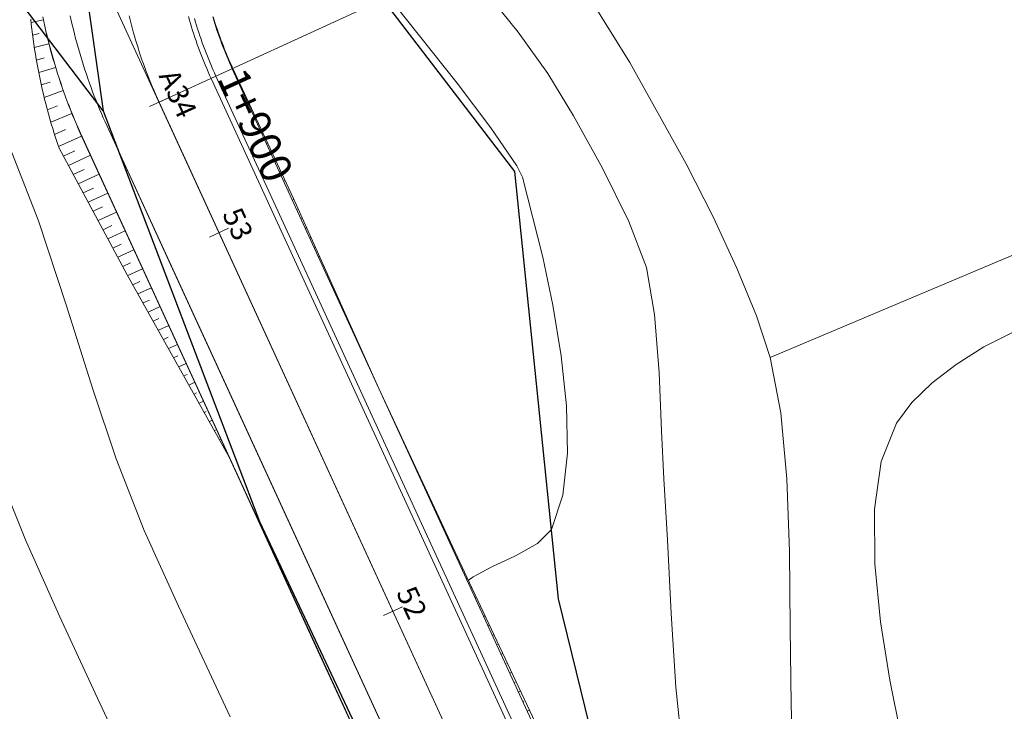
# Model space of a CAD drawing. Units: millimetres. Extents: x 316242 to 317929, y 4268173 to 4269144.
# Drawn here: x 316845 to 316893, y 4268786 to 4268819 of the extents above; entities that cross this region are included whole.
import ezdxf

# ---------------------------------------------------------------- set-up
doc = ezdxf.new("R2010")
doc.units = ezdxf.units.MM
doc.linetypes.add('ACAD_ISO10W100', pattern=[457.2, 304.8, -76.2, 0, -76.2])
for name, color, linetype in [('AKTINES_R1', 7, 'ACAD_ISO10W100'), ('APRAN_EP_R1', 30, 'Continuous'), ('APRAN_OR_R1', 32, 'Continuous'), ('ATAFRO_R1', 5, 'Continuous'), ('AXONIKI_R1', 251, 'ACAD_ISO10W100'), ('CHAINAGEANNOT_R1', 7, 'Continuous'), ('CONTOURS_MAJOR', 21, 'Continuous'), ('CONTOURS_MINOR', 31, 'Continuous'), ('DIATOMES_R1', 7, 'Continuous'), ('dromos aristera', 6, 'Continuous'), ('dromos dexia', 6, 'Continuous'), ('KATALIPSI_EP_R1', 30, 'Continuous'), ('KATALIPSI_OR_R1', 30, 'Continuous'), ('KATASTROMA_R1', 1, 'Continuous'), ('ODOSTROMA_R1', 251, 'Continuous'), ('podi', 38, 'Continuous'), ('POLYGONIKI_R1', 9, 'Continuous'), ('PRANH_EP_R1', 1, 'Continuous'), ('PRANH_OR_R1', 30, 'Continuous')]:
    doc.layers.add(name, color=color, linetype=linetype)

msp = doc.modelspace()

# ---------------------------------------------------------------- linework, layer by layer
at = {"layer": 'AKTINES_R1', "lineweight": 0}
msp.add_line((316852.01, 4268815.15), (316872.851, 4268824.725), dxfattribs=at)
at = {"layer": 'APRAN_EP_R1', "lineweight": 0}
for points in [[(316879.273, 4268765.069), (316879.259, 4268765.065), (316879.259, 4268765.065), (316875.085, 4268774.151), (316875.085, 4268774.151), (316862.561, 4268801.41), (316862.561, 4268801.41), (316862.56, 4268801.412)], [(316863.731, 4268779.938), (316863.73, 4268779.94), (316863.73, 4268779.94), (316859.555, 4268789.026), (316859.555, 4268789.026), (316855.381, 4268798.112), (316855.381, 4268798.112), (316855.38, 4268798.114)]]:
    msp.add_lwpolyline(points, dxfattribs=at)
at = {"layer": 'APRAN_OR_R1', "lineweight": 0}
for points in [[(316855.38, 4268798.114), (316851.202, 4268807.198), (316851.202, 4268807.198), (316848.326, 4268813.457), (316848.326, 4268813.457), (316848.228, 4268813.672), (316848.133, 4268813.887), (316848.04, 4268814.103), (316847.948, 4268814.32), (316847.858, 4268814.537), (316847.771, 4268814.756), (316847.685, 4268814.975), (316847.601, 4268815.195), (316847.519, 4268815.415), (316847.439, 4268815.637), (316847.36, 4268815.859), (316847.284, 4268816.081), (316847.21, 4268816.304), (316847.137, 4268816.528), (316847.067, 4268816.753), (316846.999, 4268816.978), (316846.932, 4268817.204), (316846.868, 4268817.43), (316846.805, 4268817.657), (316846.745, 4268817.885), (316846.686, 4268818.113), (316846.629, 4268818.341), (316846.575, 4268818.57), (316846.522, 4268818.799), (316846.472, 4268819.029), (316846.423, 4268819.259)], [(316862.56, 4268801.412), (316858.386, 4268810.498), (316858.386, 4268810.498), (316855.522, 4268816.763), (316855.522, 4268816.763), (316855.453, 4268816.915), (316855.386, 4268817.067), (316855.32, 4268817.219), (316855.255, 4268817.373), (316855.191, 4268817.526), (316855.129, 4268817.681), (316855.069, 4268817.835), (316855.009, 4268817.991), (316854.951, 4268818.147), (316854.895, 4268818.303), (316854.839, 4268818.46), (316854.785, 4268818.617), (316854.733, 4268818.775), (316854.681, 4268818.933), (316854.632, 4268819.092), (316854.583, 4268819.251)]]:
    msp.add_lwpolyline(points, dxfattribs=at)
at = {"layer": 'ATAFRO_R1', "lineweight": 0}
msp.add_lwpolyline([(316876.254, 4268752.678), (316848.33, 4268813.459), (316848.233, 4268813.674), (316848.138, 4268813.889), (316848.044, 4268814.105), (316847.952, 4268814.321), (316847.863, 4268814.539), (316847.775, 4268814.757), (316847.689, 4268814.976), (316847.605, 4268815.196), (316847.523, 4268815.417), (316847.442, 4268815.638), (316847.364, 4268815.86), (316847.288, 4268816.082), (316847.213, 4268816.306), (316847.141, 4268816.53), (316847.07, 4268816.754), (316847.002, 4268816.979), (316846.935, 4268817.205), (316846.871, 4268817.431), (316846.808, 4268817.658), (316846.747, 4268817.885), (316846.689, 4268818.113), (316846.632, 4268818.342), (316846.577, 4268818.571), (316846.525, 4268818.8), (316846.474, 4268819.03), (316846.425, 4268819.26)], dxfattribs=at)
at = {"layer": 'AXONIKI_R1', "lineweight": 0}
msp.add_lwpolyline([(316879.934, 4268754.369), (316852.01, 4268815.15), (316852.01, 4268815.15), (316851.928, 4268815.332), (316851.847, 4268815.515), (316851.767, 4268815.699), (316851.689, 4268815.883), (316851.613, 4268816.068), (316851.538, 4268816.253), (316851.465, 4268816.439), (316851.394, 4268816.626), (316851.324, 4268816.814), (316851.256, 4268817.002), (316851.189, 4268817.19), (316851.124, 4268817.379), (316851.061, 4268817.569), (316851, 4268817.759), (316850.94, 4268817.95), (316850.881, 4268818.142), (316850.825, 4268818.333), (316850.77, 4268818.526), (316850.717, 4268818.719), (316850.665, 4268818.912), (316850.615, 4268819.106), (316850.567, 4268819.3)], dxfattribs=at)
at = {"layer": 'CHAINAGEANNOT_R1', "lineweight": 0}
msp.add_point((316853.235, 4268812.484), dxfattribs=at)
at = {"layer": 'CONTOURS_MAJOR', "lineweight": 0}
for points, elevation in [([(316882.442, 4268782.758), (316882.342, 4268786.258), (316882.306, 4268789.921), (316882.261, 4268793.582), (316882.133, 4268797.075), (316881.851, 4268800.234), (316881.34, 4268802.892), (316880.676, 4268804.901), (316879.738, 4268807.19), (316878.596, 4268809.656), (316877.315, 4268812.194), (316874.611, 4268817.068), (316872.166, 4268820.977)], 880), ([(316881.34, 4268802.892), (316912.657, 4268816.115)], 880), ([(316844.196, 4268797.623), (316845.604, 4268794.135), (316847.252, 4268790.45), (316848.938, 4268786.782), (316850.409, 4268783.628)], 900)]:
    msp.add_lwpolyline(points, dxfattribs=dict(at, elevation=elevation))
at = {"layer": 'CONTOURS_MINOR', "lineweight": 0}
for points, elevation in [([(316877.12, 4268784.156), (316876.815, 4268787.07), (316876.589, 4268790.602), (316876.408, 4268794.139), (316876.233, 4268797.068), (316876.12, 4268799.382), (316876.004, 4268802.179), (316875.794, 4268804.96), (316875.398, 4268807.224), (316874.555, 4268809.428), (316873.289, 4268811.993), (316871.896, 4268814.502), (316870.673, 4268816.538), (316869.239, 4268818.522), (316867.711, 4268820.439)], 885), ([(316866.85, 4268792.188), (316867.084, 4268792.372), (316867.983, 4268792.851), (316869.117, 4268793.372), (316870.175, 4268793.96), (316870.847, 4268794.639), (316871.39, 4268796.283), (316871.608, 4268798.302), (316871.562, 4268800.575), (316871.31, 4268802.983), (316870.914, 4268805.405), (316870.433, 4268807.721), (316869.456, 4268811.555), (316869.181, 4268812.099), (316867.925, 4268813.928), (316866.313, 4268816.068), (316863.256, 4268819.902)], 890), ([(316855.422, 4268785.645), (316852.941, 4268790.963), (316851.3, 4268794.583), (316849.945, 4268798.031), (316848.826, 4268801.369), (316847.547, 4268805.425), (316846.217, 4268809.459), (316844.949, 4268812.737)], 895), ([(316887.632, 4268784.708), (316887.081, 4268787.4), (316886.632, 4268790.21), (316886.362, 4268792.994), (316886.348, 4268795.608), (316886.667, 4268797.906), (316887.395, 4268799.743), (316888.141, 4268800.736), (316889.107, 4268801.677), (316890.268, 4268802.566), (316891.596, 4268803.406), (316894.647, 4268804.934)], 875)]:
    msp.add_lwpolyline(points, dxfattribs=dict(at, elevation=elevation))
at = {"layer": 'DIATOMES_R1', "lineweight": 0}
for p, q in [((316852.465, 4268815.359), (316851.556, 4268814.941)), ((316855.341, 4268809.099), (316854.432, 4268808.682)), ((316863.69, 4268790.925), (316862.781, 4268790.508))]:
    msp.add_line(p, q, dxfattribs=at)
at = {"layer": 'dromos aristera'}
msp.add_lwpolyline([(317196.645, 4268813.371), (317169.143, 4268815.226), (317146.036, 4268818.494), (317119.612, 4268820.313), (317096.956, 4268820.141), (317071.711, 4268818.608), (317062.136, 4268820.651), (317046.155, 4268826.682), (317022.929, 4268833.071), (316997.231, 4268835.888), (316973.085, 4268839.92), (316960.056, 4268840.804), (316924.094, 4268845.866), (316892.318, 4268849.447), (316877.877, 4268851.706), (316868.843, 4268849.601), (316859.134, 4268844.9), (316851.552, 4268838.967), (316847.095, 4268830.463), (316849.329, 4268814.739), (316856.825, 4268795.018), (316872.461, 4268761.782)], dxfattribs=at)
at = {"layer": 'dromos dexia'}
msp.add_lwpolyline([(316876.755, 4268768.619), (316871.188, 4268791.313), (316869.088, 4268811.824), (316862.917, 4268819.861), (316854.865, 4268829.047), (316857.969, 4268833.46), (316862.569, 4268836.883), (316872.071, 4268842.025), (316877.245, 4268842.31), (316893.321, 4268840.286), (316910.958, 4268836.433), (316943.973, 4268835.087), (316962.332, 4268833.515), (316986.269, 4268834.657), (317000.01, 4268827.903), (317020.514, 4268825.34)], dxfattribs=at)
at = {"layer": 'KATALIPSI_EP_R1', "lineweight": 0}
for points in [[(316879.272, 4268765.07), (316875.304, 4268774.251), (316875.304, 4268774.251), (316866.777, 4268792.343), (316866.777, 4268792.343), (316862.561, 4268801.41), (316862.561, 4268801.41), (316862.56, 4268801.412)], [(316863.73, 4268779.94), (316859.536, 4268789.017), (316859.536, 4268789.017), (316855.381, 4268798.112), (316855.381, 4268798.112), (316855.38, 4268798.114)]]:
    msp.add_lwpolyline(points, dxfattribs=at)
at = {"layer": 'KATALIPSI_OR_R1', "lineweight": 0}
for points in [[(316855.38, 4268798.114), (316850.484, 4268806.868), (316850.484, 4268806.868), (316847.212, 4268812.946), (316847.212, 4268812.946), (316847.133, 4268813.18), (316847.056, 4268813.415), (316846.981, 4268813.65), (316846.908, 4268813.885), (316846.837, 4268814.121), (316846.769, 4268814.357), (316846.702, 4268814.594), (316846.638, 4268814.831), (316846.576, 4268815.069), (316846.516, 4268815.306), (316846.458, 4268815.545), (316846.402, 4268815.783), (316846.348, 4268816.022), (316846.297, 4268816.261), (316846.248, 4268816.5), (316846.201, 4268816.739), (316846.156, 4268816.979), (316846.113, 4268817.218), (316846.072, 4268817.458), (316846.033, 4268817.698), (316845.997, 4268817.938), (316845.963, 4268818.179), (316845.931, 4268818.419), (316845.901, 4268818.659), (316845.873, 4268818.9), (316845.847, 4268819.14)], [(316862.56, 4268801.412), (316858.458, 4268810.531), (316858.458, 4268810.531), (316855.548, 4268816.776), (316855.548, 4268816.776), (316855.48, 4268816.927), (316855.412, 4268817.078), (316855.346, 4268817.231), (316855.281, 4268817.383), (316855.217, 4268817.537), (316855.155, 4268817.691), (316855.094, 4268817.845), (316855.034, 4268818), (316854.976, 4268818.156), (316854.919, 4268818.312), (316854.863, 4268818.468), (316854.809, 4268818.625), (316854.756, 4268818.783), (316854.705, 4268818.941), (316854.655, 4268819.099), (316854.606, 4268819.258)]]:
    msp.add_lwpolyline(points, dxfattribs=at)
at = {"layer": 'KATASTROMA_R1', "lineweight": 0}
for points in [[(316869.086, 4268771.395), (316860.737, 4268789.568), (316860.737, 4268789.568), (316852.387, 4268807.742), (316852.387, 4268807.742), (316849.512, 4268814.002), (316849.512, 4268814.002), (316849.419, 4268814.206), (316849.328, 4268814.411), (316849.239, 4268814.616), (316849.152, 4268814.823), (316849.066, 4268815.03), (316848.983, 4268815.237), (316848.901, 4268815.446), (316848.821, 4268815.655), (316848.743, 4268815.865), (316848.666, 4268816.076), (316848.592, 4268816.287), (316848.519, 4268816.499), (316848.448, 4268816.711), (316848.379, 4268816.924), (316848.312, 4268817.138), (316848.247, 4268817.352), (316848.184, 4268817.567), (316848.122, 4268817.783), (316848.063, 4268817.998), (316848.005, 4268818.215), (316847.949, 4268818.432), (316847.895, 4268818.649), (316847.843, 4268818.867), (316847.793, 4268819.085), (316847.745, 4268819.304)], [(316874.311, 4268773.795), (316865.962, 4268791.969), (316865.962, 4268791.969), (316857.612, 4268810.143), (316857.612, 4268810.143), (316854.737, 4268816.403), (316854.737, 4268816.403), (316854.665, 4268816.561), (316854.594, 4268816.72), (316854.525, 4268816.879), (316854.457, 4268817.039), (316854.391, 4268817.2), (316854.326, 4268817.361), (316854.263, 4268817.523), (316854.2, 4268817.686), (316854.14, 4268817.848), (316854.081, 4268818.012), (316854.023, 4268818.176), (316853.966, 4268818.34), (316853.911, 4268818.505), (316853.858, 4268818.671), (316853.806, 4268818.836), (316853.755, 4268819.003), (316853.706, 4268819.169)]]:
    msp.add_lwpolyline(points, dxfattribs=at)
at = {"layer": 'ODOSTROMA_R1', "lineweight": 0}
for points in [[(316877.435, 4268753.221), (316849.512, 4268814.002), (316849.512, 4268814.002), (316849.419, 4268814.206), (316849.328, 4268814.411), (316849.239, 4268814.616), (316849.152, 4268814.823), (316849.066, 4268815.03), (316848.983, 4268815.237), (316848.901, 4268815.446), (316848.821, 4268815.655), (316848.743, 4268815.865), (316848.666, 4268816.076), (316848.592, 4268816.287), (316848.519, 4268816.499), (316848.448, 4268816.711), (316848.379, 4268816.924), (316848.312, 4268817.138), (316848.247, 4268817.352), (316848.184, 4268817.567), (316848.122, 4268817.783), (316848.063, 4268817.998), (316848.005, 4268818.215), (316847.949, 4268818.432), (316847.895, 4268818.649), (316847.843, 4268818.867), (316847.793, 4268819.085), (316847.745, 4268819.304)], [(316882.433, 4268755.517), (316854.509, 4268816.298), (316854.509, 4268816.298), (316854.437, 4268816.459), (316854.365, 4268816.619), (316854.295, 4268816.781), (316854.227, 4268816.943), (316854.16, 4268817.106), (316854.094, 4268817.269), (316854.029, 4268817.433), (316853.967, 4268817.597), (316853.905, 4268817.762), (316853.845, 4268817.928), (316853.787, 4268818.094), (316853.73, 4268818.26), (316853.674, 4268818.427), (316853.62, 4268818.595), (316853.567, 4268818.763), (316853.516, 4268818.931), (316853.466, 4268819.1), (316853.418, 4268819.269)]]:
    msp.add_lwpolyline(points, dxfattribs=at)
at = {"layer": 'podi', "ltscale": 0.4}
msp.add_lwpolyline([(316849.329, 4268814.739), (316839.928, 4268827.057), (316833.873, 4268836.577), (316829.316, 4268844.402), (316836.292, 4268848.369), (316836.292, 4268848.369), (316845.302, 4268854.112), (316866.638, 4268854.39), (316877.877, 4268851.706)], dxfattribs=at)
at = {"layer": 'POLYGONIKI_R1', "lineweight": 0}
msp.add_lwpolyline([(317099.564, 4268198.625), (317096.63, 4268207.639), (317068.471, 4268276.304), (317064.255, 4268322.081), (317068.213, 4268369.02), (317060.804, 4268402.058), (317067.761, 4268455.183), (317032.103, 4268509.333), (317022.823, 4268547.633), (317003.64, 4268574.428), (316972.347, 4268605.792), (316936.225, 4268653.187), (316919.906, 4268695.847), (316881.818, 4268750.269), (316846.926, 4268826.217), (316861.03, 4268849.447), (316912.253, 4268842.587), (316986.8, 4268838.07), (317023.444, 4268831.054), (317062.744, 4268815.485), (317106.802, 4268818.362), (317163.559, 4268815.244), (317207.692, 4268809.542)], dxfattribs=at)
at = {"layer": 'PRANH_EP_R1', "lineweight": 0}
for p, q in [((316862.579, 4268801.371), (316862.58, 4268801.371)), ((316862.788, 4268800.916), (316862.789, 4268800.917)), ((316862.997, 4268800.462), (316863.001, 4268800.464)), ((316863.206, 4268800.008), (316863.209, 4268800.009)), ((316863.414, 4268799.553), (316863.423, 4268799.557)), ((316863.623, 4268799.099), (316863.628, 4268799.101)), ((316863.832, 4268798.645), (316863.844, 4268798.65)), ((316855.399, 4268798.072), (316855.399, 4268798.072)), ((316864.041, 4268798.19), (316864.048, 4268798.194)), ((316855.608, 4268797.618), (316855.608, 4268797.617)), ((316864.249, 4268797.736), (316864.266, 4268797.743)), ((316855.817, 4268797.163), (316855.815, 4268797.162)), ((316864.458, 4268797.281), (316864.467, 4268797.286)), ((316856.026, 4268796.709), (316856.024, 4268796.708)), ((316864.667, 4268796.827), (316864.687, 4268796.837)), ((316856.234, 4268796.255), (316856.23, 4268796.253)), ((316864.875, 4268796.373), (316864.887, 4268796.378)), ((316856.443, 4268795.8), (316856.441, 4268795.799)), ((316865.084, 4268795.918), (316865.109, 4268795.93)), ((316856.652, 4268795.346), (316856.646, 4268795.343)), ((316865.293, 4268795.464), (316865.306, 4268795.47)), ((316856.861, 4268794.892), (316856.857, 4268794.89)), ((316865.502, 4268795.01), (316865.531, 4268795.023)), ((316857.069, 4268794.437), (316857.061, 4268794.434)), ((316865.71, 4268794.555), (316865.726, 4268794.563)), ((316857.278, 4268793.983), (316857.274, 4268793.981)), ((316865.919, 4268794.101), (316865.952, 4268794.116)), ((316857.487, 4268793.529), (316857.477, 4268793.524)), ((316866.128, 4268793.647), (316866.145, 4268793.655)), ((316857.696, 4268793.074), (316857.69, 4268793.072)), ((316866.337, 4268793.192), (316866.374, 4268793.209)), ((316857.904, 4268792.62), (316857.893, 4268792.614)), ((316866.545, 4268792.738), (316866.565, 4268792.747)), ((316858.113, 4268792.166), (316858.107, 4268792.163)), ((316866.754, 4268792.284), (316866.796, 4268792.303)), ((316858.322, 4268791.711), (316858.308, 4268791.705)), ((316866.963, 4268791.829), (316866.986, 4268791.84)), ((316867.172, 4268791.375), (316867.222, 4268791.398)), ((316858.531, 4268791.257), (316858.523, 4268791.253)), ((316867.38, 4268790.921), (316867.408, 4268790.933)), ((316858.739, 4268790.803), (316858.724, 4268790.795)), ((316867.589, 4268790.466), (316867.648, 4268790.494)), ((316858.948, 4268790.348), (316858.94, 4268790.344)), ((316867.798, 4268790.012), (316867.83, 4268790.027)), ((316859.157, 4268789.894), (316859.139, 4268789.886)), ((316868.006, 4268789.558), (316868.075, 4268789.589)), ((316859.365, 4268789.439), (316859.356, 4268789.435)), ((316868.215, 4268789.103), (316868.252, 4268789.12)), ((316859.574, 4268788.985), (316859.555, 4268788.976)), ((316868.424, 4268788.649), (316868.501, 4268788.684)), ((316859.783, 4268788.531), (316859.774, 4268788.527)), ((316868.633, 4268788.195), (316868.673, 4268788.213)), ((316859.992, 4268788.076), (316859.974, 4268788.068)), ((316860.2, 4268787.622), (316860.192, 4268787.618)), ((316868.841, 4268787.74), (316868.927, 4268787.78)), ((316860.409, 4268787.168), (316860.394, 4268787.161)), ((316869.05, 4268787.286), (316869.095, 4268787.307)), ((316860.618, 4268786.713), (316860.611, 4268786.71)), ((316869.259, 4268786.832), (316869.354, 4268786.875)), ((316860.827, 4268786.259), (316860.813, 4268786.253)), ((316869.468, 4268786.377), (316869.517, 4268786.4)), ((316869.676, 4268785.923), (316869.78, 4268785.971))]:
    msp.add_line(p, q, dxfattribs=at)
at = {"layer": 'PRANH_OR_R1', "lineweight": 0}
for p, q in [((316846.455, 4268819.106), (316845.864, 4268818.98)), ((316845.936, 4268818.379), (316846.26, 4268818.455)), ((316854.765, 4268818.756), (316854.753, 4268818.752)), ((316854.876, 4268818.355), (316854.9, 4268818.364)), ((316846.725, 4268817.96), (316846.021, 4268817.778)), ((316855.044, 4268817.974), (316855.032, 4268817.969)), ((316855.171, 4268817.578), (316855.196, 4268817.588)), ((316846.12, 4268817.178), (316846.499, 4268817.285)), ((316855.357, 4268817.205), (316855.344, 4268817.199)), ((316847.044, 4268816.828), (316846.232, 4268816.579)), ((316855.499, 4268816.814), (316855.525, 4268816.826)), ((316846.357, 4268815.981), (316846.79, 4268816.124)), ((316855.732, 4268816.383), (316855.717, 4268816.376)), ((316847.412, 4268815.71), (316846.496, 4268815.385)), ((316855.91, 4268815.914), (316855.943, 4268815.929)), ((316856.154, 4268815.476), (316856.136, 4268815.468)), ((316856.326, 4268815.005), (316856.365, 4268815.023)), ((316846.648, 4268814.791), (316847.132, 4268814.975)), ((316847.829, 4268814.61), (316846.814, 4268814.199)), ((316856.576, 4268814.57), (316856.555, 4268814.56)), ((316856.742, 4268814.095), (316856.788, 4268814.116)), ((316846.993, 4268813.61), (316847.524, 4268813.838)), ((316856.999, 4268813.663), (316856.974, 4268813.652)), ((316848.293, 4268813.528), (316847.186, 4268813.024)), ((316857.157, 4268813.186), (316857.21, 4268813.21)), ((316847.418, 4268812.563), (316847.962, 4268812.813)), ((316857.421, 4268812.757), (316857.393, 4268812.744)), ((316848.715, 4268812.609), (316847.656, 4268812.122)), ((316857.573, 4268812.276), (316857.632, 4268812.304)), ((316847.893, 4268811.681), (316848.409, 4268811.918)), ((316857.843, 4268811.85), (316857.812, 4268811.836)), ((316849.133, 4268811.7), (316848.131, 4268811.24)), ((316857.989, 4268811.367), (316858.055, 4268811.397)), ((316848.368, 4268810.799), (316848.855, 4268811.022)), ((316849.55, 4268810.792), (316848.605, 4268810.357)), ((316858.266, 4268810.944), (316858.231, 4268810.928)), ((316858.405, 4268810.458), (316858.476, 4268810.49)), ((316848.843, 4268809.916), (316849.301, 4268810.127)), ((316849.968, 4268809.883), (316849.08, 4268809.475)), ((316858.682, 4268810.034), (316858.648, 4268810.019)), ((316858.822, 4268809.549), (316858.887, 4268809.578)), ((316849.318, 4268809.034), (316849.747, 4268809.231)), ((316850.385, 4268808.974), (316849.555, 4268808.593)), ((316859.092, 4268809.122), (316859.061, 4268809.108)), ((316859.24, 4268808.64), (316859.297, 4268808.666)), ((316849.793, 4268808.152), (316850.193, 4268808.336)), ((316850.803, 4268808.066), (316850.03, 4268807.711)), ((316859.502, 4268808.21), (316859.475, 4268808.198)), ((316859.657, 4268807.731), (316859.707, 4268807.754)), ((316850.267, 4268807.269), (316850.639, 4268807.44)), ((316851.22, 4268807.157), (316850.506, 4268806.828)), ((316859.912, 4268807.298), (316859.889, 4268807.288)), ((316850.75, 4268806.391), (316851.09, 4268806.547)), ((316860.075, 4268806.823), (316860.118, 4268806.842)), ((316851.638, 4268806.248), (316850.995, 4268805.953)), ((316860.323, 4268806.386), (316860.303, 4268806.377)), ((316851.24, 4268805.515), (316851.544, 4268805.655)), ((316860.492, 4268805.914), (316860.528, 4268805.93)), ((316852.056, 4268805.34), (316851.485, 4268805.078)), ((316860.733, 4268805.474), (316860.717, 4268805.467)), ((316851.73, 4268804.64), (316851.997, 4268804.763)), ((316860.91, 4268805.005), (316860.938, 4268805.018)), ((316852.474, 4268804.431), (316851.975, 4268804.202)), ((316861.143, 4268804.562), (316861.131, 4268804.557)), ((316852.22, 4268803.764), (316852.451, 4268803.871)), ((316861.327, 4268804.097), (316861.348, 4268804.106)), ((316852.892, 4268803.523), (316852.464, 4268803.327)), ((316861.553, 4268803.65), (316861.545, 4268803.646)), ((316852.709, 4268802.889), (316852.905, 4268802.979)), ((316861.744, 4268803.188), (316861.759, 4268803.194)), ((316861.964, 4268802.738), (316861.958, 4268802.736)), ((316853.31, 4268802.614), (316852.954, 4268802.451)), ((316862.162, 4268802.279), (316862.169, 4268802.282)), ((316853.199, 4268802.013), (316853.359, 4268802.087)), ((316862.374, 4268801.826), (316862.372, 4268801.826)), ((316853.728, 4268801.706), (316853.444, 4268801.576)), ((316853.689, 4268801.138), (316853.813, 4268801.195)), ((316854.146, 4268800.797), (316853.934, 4268800.7)), ((316854.178, 4268800.262), (316854.267, 4268800.303)), ((316854.564, 4268799.889), (316854.423, 4268799.825)), ((316854.668, 4268799.387), (316854.72, 4268799.411)), ((316854.982, 4268798.981), (316854.913, 4268798.949)), ((316855.158, 4268798.511), (316855.174, 4268798.519))]:
    msp.add_line(p, q, dxfattribs=at)

# ---------------------------------------------------------------- texts
at = {"layer": 'CHAINAGEANNOT_R1', "lineweight": 0, "insert": (316855.961, 4268813.737), "char_height": 1.5, "attachment_point": 8, "rotation": 294.6748}
msp.add_mtext('{\\fArial|b0|i0|c161|p34;1+900}', dxfattribs=at)
at = {"layer": 'DIATOMES_R1', "lineweight": 0, "char_height": 1, "attachment_point": 8, "rotation": 294.6748}
for s, insert in [('{\\fArial|b1|i0|c161|p34;Α34}', (316852.465, 4268815.359)), ('{\\fArial|b1|i0|c161|p34;53}', (316855.341, 4268809.099)), ('{\\fArial|b1|i0|c161|p34;52}', (316863.69, 4268790.925))]:
    msp.add_mtext(s, dxfattribs=dict(at, insert=insert))

doc.saveas('drawing.dxf')
